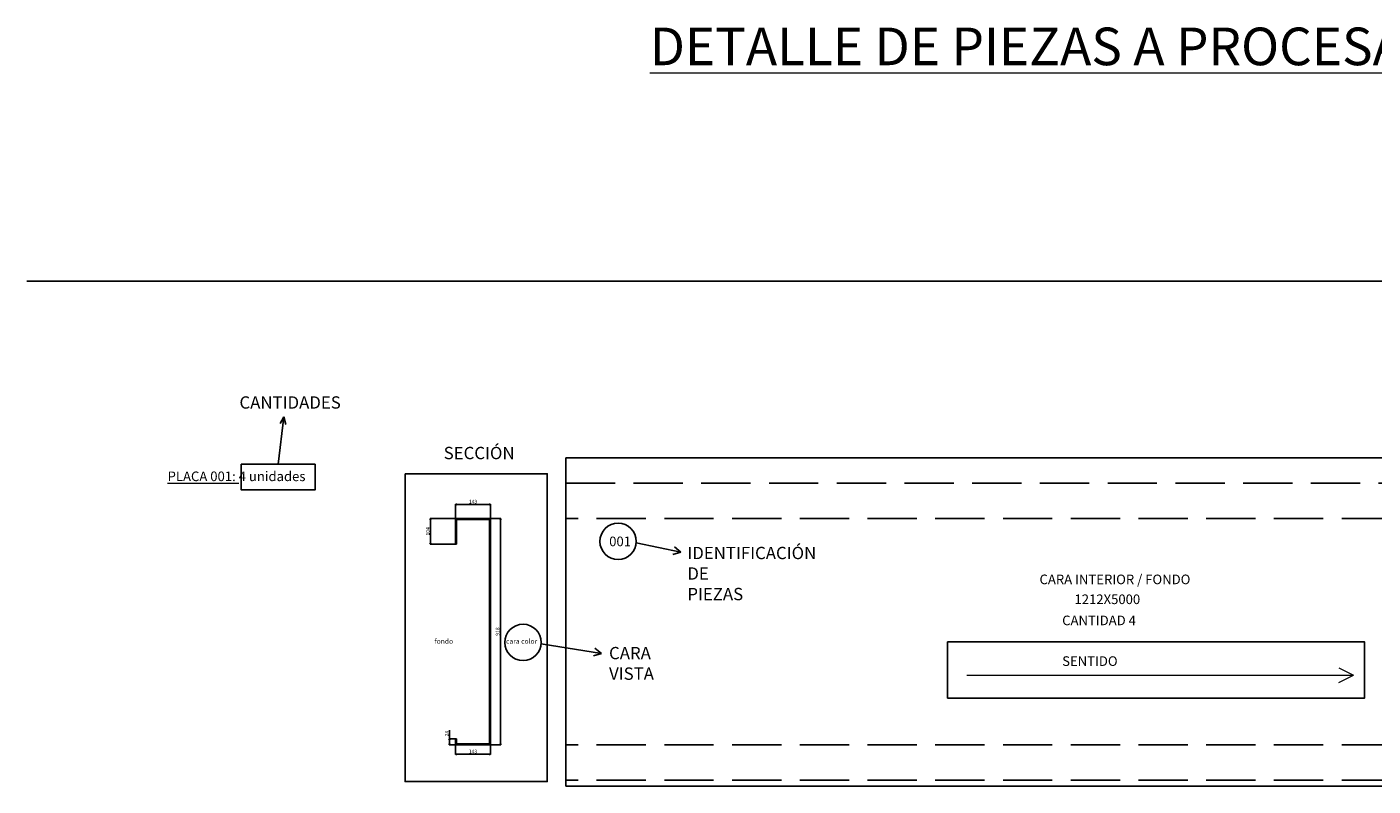
# Model space of a CAD drawing. Units: millimetres. Extents: x 1121 to 52867, y 5009 to 18359.
# Drawn here: x 1121 to 6586, y 14702 to 17783 of the extents above; entities that cross this region are included whole.
import ezdxf

# ---------------------------------------------------------------- set-up
doc = ezdxf.new("R2010")
doc.units = ezdxf.units.MM
doc.linetypes.add('CONTINUA', pattern=[0])
doc.linetypes.add('JIS_02_4.0', pattern=[5.5, 4, -1.5])
doc.layers.get('0').update_dxf_attribs({"color": 250})
doc.layers.get('Defpoints').update_dxf_attribs({"color": 250})
for name, color, linetype in [('01 - TEXTOS_Exa', 3, 'Continuous'), ('04 - RUTEOS HORIZONTALES_Exa', 4, 'JIS_02_4.0'), ('06 - CORTES_Exa', 6, 'Continuous'), ('COTA', 1, 'Continuous'), ('VISTA', 4, 'Continuous')]:
    doc.layers.add(name, color=color, linetype=linetype)
doc.layers.add('MODULACION', color=3, linetype='Continuous', lineweight=20)
doc.styles.add('COTA', font='techl___.ttf', dxfattribs={"height": 15})
doc.styles.add('ID', font='isocpeur.ttf', dxfattribs={"height": 50})
doc.dimstyles.new('PLACAS', dxfattribs={"dimtxt": 15, "dimasz": 8, "dimexe": 1.25, "dimexo": 0.625, "dimgap": 2, "dimtad": 1, "dimdec": 0, "dimtxsty": 'COTA', "dimblk": 'OPEN90', "dimcen": 0, "dimadec": 0, "dimazin": 0, "dimtfac": 1, "dimtdec": 0, "dimtmove": 0, "dimatfit": 3, "dimldrblk": 'OPEN90', "dimfxl": 400, "dimfxlon": 1, "dimarcsym": 0})

# ---------------------------------------------------------------- blocks, each defined once
blk = doc.blocks.new('_Open90')
at = {"color": 0, "linetype": 'ByBlock', "lineweight": -2}
for p, q in [((0, 0), (-1, 0)), ((-0.5, 0.5), (0, 0)), ((0, 0), (-0.5, -0.5))]:
    blk.add_line(p, q, dxfattribs=at)
blk = doc.blocks.new('*D9')
at = {"layer": 'COTA', "color": 0, "linetype": 'CONTINUA', "lineweight": -2, "transparency": 16777216}
for p, q in [((3003.8, 15787.8), (3044.2, 15787.8)), ((3003.8, 14869.8), (3044.2, 14869.8))]:
    blk.add_line(p, q, dxfattribs=at)
at = {"layer": 'COTA', "color": 0, "lineweight": -2, "transparency": 16777216}
blk.add_line((3043, 15779.8), (3043, 14877.8), dxfattribs=at)
at = {"layer": 'Defpoints', "color": 0, "transparency": 16777216}
for p in [(3003.1, 15787.8), (3003.1, 14869.8), (3043, 14869.8)]:
    blk.add_point(p, dxfattribs=at)
at = {"layer": 'COTA', "color": 0, "lineweight": -2, "transparency": 16777216, "xscale": 8, "yscale": 8, "zscale": 8}
for p, rotation in [((3043, 15787.8), 90), ((3043, 14869.8), 270)]:
    blk.add_blockref('_Open90', p, dxfattribs=dict(at, rotation=rotation))
at = {"layer": 'COTA', "color": 0, "transparency": 16777216, "insert": (3033.3, 15328.8), "char_height": 15, "attachment_point": 5, "rotation": 90, "style": 'COTA'}
blk.add_mtext('918', dxfattribs=at)
blk = doc.blocks.new('*D24')
at = {"layer": 'COTA', "color": 0, "lineweight": -2, "transparency": 16777216}
for p, q in [((2836.6, 14893.8), (2836.6, 14928.1)), ((2836.6, 14877.8), (2836.6, 14885.8))]:
    blk.add_line(p, q, dxfattribs=at)
at = {"layer": 'COTA', "color": 0, "linetype": 'CONTINUA', "lineweight": -2, "transparency": 16777216}
for p, q in [((2859.5, 14893.8), (2835.4, 14893.8)), ((2859.5, 14869.8), (2835.4, 14869.8))]:
    blk.add_line(p, q, dxfattribs=at)
at = {"layer": 'Defpoints', "color": 0, "transparency": 16777216}
for p in [(2836.6, 14893.8), (2860.1, 14893.8), (2860.1, 14869.8)]:
    blk.add_point(p, dxfattribs=at)
at = {"layer": 'COTA', "color": 0, "lineweight": -2, "transparency": 16777216, "xscale": 8, "yscale": 8, "zscale": 8}
for p, rotation in [((2836.6, 14893.8), 90), ((2836.6, 14869.8), 270)]:
    blk.add_blockref('_Open90', p, dxfattribs=dict(at, rotation=rotation))
at = {"layer": 'COTA', "color": 0, "transparency": 16777216, "insert": (2827, 14915), "char_height": 15, "attachment_point": 5, "rotation": 90, "style": 'COTA'}
blk.add_mtext('24', dxfattribs=at)
blk = doc.blocks.new('*D25')
at = {"layer": 'COTA', "color": 0, "linetype": 'CONTINUA', "lineweight": -2, "transparency": 16777216}
for p, q in [((2859.5, 15787.8), (2758.1, 15787.8)), ((2859.5, 15683.8), (2758.1, 15683.8))]:
    blk.add_line(p, q, dxfattribs=at)
at = {"layer": 'COTA', "color": 0, "lineweight": -2, "transparency": 16777216}
blk.add_line((2759.4, 15779.8), (2759.4, 15691.8), dxfattribs=at)
at = {"layer": 'Defpoints', "color": 0, "transparency": 16777216}
for p in [(2860.1, 15787.8), (2759.4, 15683.8), (2860.1, 15683.8)]:
    blk.add_point(p, dxfattribs=at)
at = {"layer": 'COTA', "color": 0, "lineweight": -2, "transparency": 16777216, "xscale": 8, "yscale": 8, "zscale": 8}
for p, rotation in [((2759.4, 15787.8), 90), ((2759.4, 15683.8), 270)]:
    blk.add_blockref('_Open90', p, dxfattribs=dict(at, rotation=rotation))
at = {"layer": 'COTA', "color": 0, "transparency": 16777216, "insert": (2749.7, 15735.8), "char_height": 15, "attachment_point": 5, "rotation": 90, "style": 'COTA'}
blk.add_mtext('104', dxfattribs=at)
blk = doc.blocks.new('*D26')
at = {"layer": 'COTA', "color": 0, "linetype": 'CONTINUA', "lineweight": -2, "transparency": 16777216}
for p, q in [((2860.1, 15788.4), (2860.1, 15845.5)), ((3003.1, 15788.4), (3003.1, 15845.5))]:
    blk.add_line(p, q, dxfattribs=at)
at = {"layer": 'COTA', "color": 0, "lineweight": -2, "transparency": 16777216}
blk.add_line((2868.1, 15844.3), (2995.1, 15844.3), dxfattribs=at)
at = {"layer": 'Defpoints', "color": 0, "transparency": 16777216}
for p in [(3003.1, 15844.3), (2860.1, 15787.8), (3003.1, 15787.8)]:
    blk.add_point(p, dxfattribs=at)
at = {"layer": 'COTA', "color": 0, "lineweight": -2, "transparency": 16777216, "xscale": 8, "yscale": 8, "zscale": 8, "rotation": 180}
blk.add_blockref('_Open90', (2860.1, 15844.3), dxfattribs=at)
at = {"layer": 'COTA', "color": 0, "lineweight": -2, "transparency": 16777216, "xscale": 8, "yscale": 8, "zscale": 8}
blk.add_blockref('_Open90', (3003.1, 15844.3), dxfattribs=at)
at = {"layer": 'COTA', "color": 0, "transparency": 16777216, "insert": (2931.6, 15854.1), "char_height": 15, "attachment_point": 5, "style": 'COTA'}
blk.add_mtext('143', dxfattribs=at)
blk = doc.blocks.new('*D28')
at = {"layer": 'COTA', "color": 0, "linetype": 'CONTINUA', "lineweight": -2, "transparency": 16777216}
for p, q in [((2860.1, 14869.2), (2860.1, 14829.4)), ((3003.1, 14869.2), (3003.1, 14829.4))]:
    blk.add_line(p, q, dxfattribs=at)
at = {"layer": 'COTA', "color": 0, "lineweight": -2, "transparency": 16777216}
blk.add_line((2868.1, 14830.6), (2995.1, 14830.6), dxfattribs=at)
at = {"layer": 'Defpoints', "color": 0, "transparency": 16777216}
for p in [(2860.1, 14869.8), (3003.1, 14869.8), (3003.1, 14830.6)]:
    blk.add_point(p, dxfattribs=at)
at = {"layer": 'COTA', "color": 0, "lineweight": -2, "transparency": 16777216, "xscale": 8, "yscale": 8, "zscale": 8, "rotation": 180}
blk.add_blockref('_Open90', (2860.1, 14830.6), dxfattribs=at)
at = {"layer": 'COTA', "color": 0, "lineweight": -2, "transparency": 16777216, "xscale": 8, "yscale": 8, "zscale": 8}
blk.add_blockref('_Open90', (3003.1, 14830.6), dxfattribs=at)
at = {"layer": 'COTA', "color": 0, "transparency": 16777216, "insert": (2931.6, 14840.4), "char_height": 15, "attachment_point": 5, "style": 'COTA'}
blk.add_mtext('143', dxfattribs=at)

msp = doc.modelspace()

# ---------------------------------------------------------------- linework, layer by layer
msp.add_line((1120.6126, 16750.7018), (9646.6021, 16750.7018))
at = {"layer": '01 - TEXTOS_Exa', "color": 2}
for p, q in [((2140.6046, 16007.8012), (2163.18, 16200.8096)), ((2163.18, 16200.8096), (2148.3897, 16172.9379)), ((2163.18, 16200.8096), (2171.6317, 16169.1372)), ((3594.4467, 15688.9337), (3774.9776, 15650.7162)), ((3774.9776, 15650.7162), (3742.6468, 15641.4785)), ((3774.9776, 15650.7162), (3749.1637, 15672.2629)), ((3208.3551, 15279.1575), (3452.7613, 15239.861)), ((3452.7613, 15239.861), (3426.9475, 15261.4077)), ((3452.7613, 15239.861), (3420.4306, 15230.6232))]:
    msp.add_line(p, q, dxfattribs=at)
for points in [[(1990.6225, 16007.8012), (2290.5867, 16007.8012), (2290.5867, 15903.7597), (1990.6225, 15903.7597)], [(2656.2158, 15969.4565), (3233.2895, 15969.4565), (3233.2895, 14719.969), (2656.2158, 14719.969)], [(4858.2143, 15286.9083), (6551.3385, 15286.9083), (6551.3385, 15058.5697), (4858.2143, 15058.5697)]]:
    msp.add_lwpolyline(points, close=True, dxfattribs=at)
for centre in [(3520.8854, 15694.8134), (3134.7583, 15284.5743)]:
    msp.add_circle(centre, 73.7959, dxfattribs=at)
at = {"layer": '04 - RUTEOS HORIZONTALES_Exa', "ltscale": 50}
for p, q in [((3308.6125, 15930.789), (8308.6125, 15930.789)), ((8308.6125, 15787.789), (3308.6125, 15787.789)), ((8308.6125, 14869.789), (3308.6125, 14869.789)), ((8308.6125, 14725.789), (3308.6125, 14725.789))]:
    msp.add_line(p, q, dxfattribs=at)
at = {"layer": '06 - CORTES_Exa'}
msp.add_line((3308.6125, 16034.414), (8308.6125, 16034.414), dxfattribs=at)
msp.add_lwpolyline([(3308.6125, 16034.414), (3308.6125, 14701.789), (8308.6125, 14701.789), (8308.6125, 16034.414)], dxfattribs=at)
at = {"layer": 'MODULACION'}
for p in [(4936.4147, 15151.8389), (6446.4147, 15181.8389), (6446.4147, 15121.8389)]:
    msp.add_line(p, (6506.4147, 15151.8389), dxfattribs=at)
at = {"layer": 'VISTA'}
for p, q in [((3003.1497, 15787.789), (2860.1497, 15787.789)), ((2860.1497, 15683.789), (2860.1497, 15787.789)), ((2860.1497, 15787.789), (2864.1497, 15787.789)), ((2864.1497, 15783.789), (2999.1497, 15783.789)), ((2864.1497, 15783.789), (2864.1497, 15683.789)), ((2999.1497, 15783.789), (2999.1497, 14873.789)), ((3003.1497, 15787.789), (3003.1497, 14869.789)), ((2864.1497, 15683.789), (2860.1497, 15683.789)), ((2860.1497, 14869.789), (2860.1497, 14893.789)), ((2860.1497, 14893.789), (2864.1497, 14893.789)), ((3003.1497, 14869.789), (2860.1497, 14869.789)), ((2864.1497, 14893.789), (2864.1497, 14873.789)), ((2999.1497, 14873.789), (2864.1497, 14873.789))]:
    msp.add_line(p, q, dxfattribs=at)

# ---------------------------------------------------------------- texts
at = {"layer": '01 - TEXTOS_Exa', "color": 2, "char_height": 50, "attachment_point": 1, "style": 'ID'}
for s, width, insert in [('CANTIDADES', 315.250796, (1983.5558, 16283.5599)), ('SECCIÓN', 269.418672, (2812.7138, 16078.4435)), ('IDENTIFICACIÓN DE PIEZAS', 315.250796, (3801.9715, 15672.713)), ('CARA VISTA ', 315.250796, (3484.1212, 15266.449))]:
    msp.add_mtext_dynamic_manual_height_columns(s, width=width, gutter_width=250, heights=[0], dxfattribs=dict(at, insert=insert))
at = {"layer": 'MODULACION', "attachment_point": 1, "style": 'COTA'}
for s, width, insert, char_height in [('{\\LDETALLE DE PIEZAS A PROCESAR }', 3980.83547, (3649.0551, 17780.029), 152.642261), ('{\\LPLACA 001:} 4 unidades', 3103.185715, (1691.773, 15978.4021), 39.020333), ('001', 3103.185715, (3484.573, 15714.2755), 39.02033), ('CARA INTERIOR / FONDO', 3103.185715, (5231.7432, 15560.0629), 39.020333), ('1212X5000', 3103.185715, (5373.7129, 15479.4186), 39.02033), ('CANTIDAD 4', 3103.185715, (5323.7129, 15393.6032), 39.02033), ('fondo', 167.950488, (2775.384, 15299.4791), 20), ('cara color', 167.950488, (3065.7208, 15299.4791), 20), ('SENTIDO', 3103.185715, (5323.7129, 15228.4058), 39.02033)]:
    msp.add_mtext_dynamic_manual_height_columns(s, width=width, gutter_width=3000, heights=[0], dxfattribs=dict(at, insert=insert, char_height=char_height))

# ---------------------------------------------------------------- dimensions: what is measured, and where the dimension line sits
at = {"layer": 'COTA'}
for p1, p2, distance, picture, middle in [((2860.1497, 15787.789), (3003.1497, 15787.789), 56.4828, '*D26', (2931.6497, 15854.1007)), ((2860.1497, 15787.789), (2860.1497, 15683.789), -100.7725, '*D25', (2749.7238, 15735.789)), ((2860.1497, 14869.789), (2860.1497, 14893.789), 23.5315, '*D24', (2827.0086, 14914.9622))]:
    dim = msp.add_aligned_dim(p1=p1, p2=p2, distance=distance, dimstyle='PLACAS', dxfattribs=at)
    dim.commit()
    dim.dimension.update_dxf_attribs({"geometry": picture, "text_midpoint": middle})
for base, p1, angle, picture, middle, dimtype in [((3042.9743, 14869.789), (3003.1497, 15787.789), 90, '*D9', (3042.9743, 15328.789), 160), ((3003.1497, 14830.6034), (2860.1497, 14869.789), 0, '*D28', (2931.6497, 14830.6034), 161)]:
    dim = msp.add_linear_dim(base=base, p1=p1, p2=(3003.1497, 14869.789), angle=angle, dimstyle='PLACAS', dxfattribs=at)
    dim.commit()
    dim.dimension.update_dxf_attribs({"geometry": picture, "text_midpoint": middle, "dimtype": dimtype})

doc.saveas('drawing.dxf')
